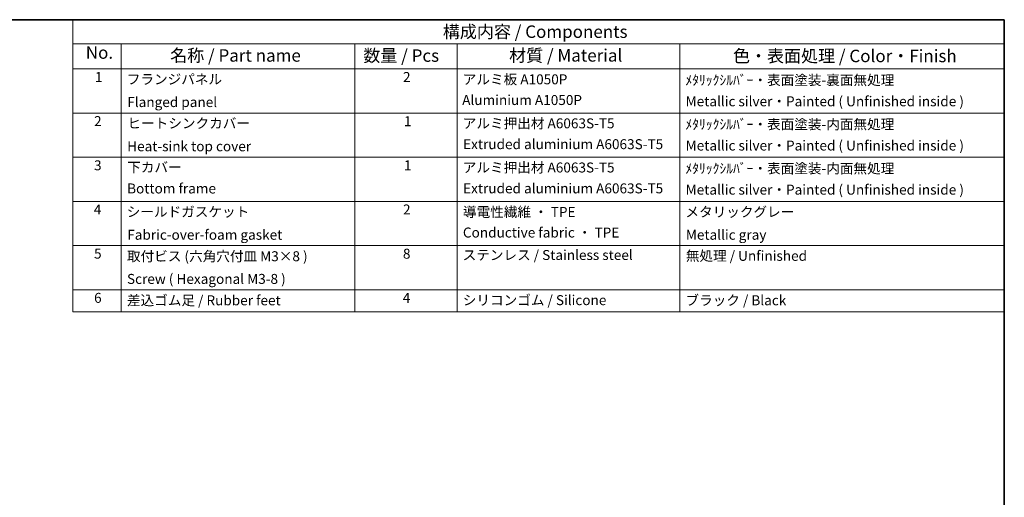
# Model space of a CAD drawing. Units: millimetres. Extents: x 22 to 3190, y 12 to 574.
# Drawn here: x 312 to 608, y 290 to 434 of the extents above; entities that cross this region are included whole.
import ezdxf

# ---------------------------------------------------------------- set-up
doc = ezdxf.new("R2010")
doc.units = ezdxf.units.MM
doc.header["$LTSCALE"] = 1.5
doc.layers.add('Border (ISO)', color=7, linetype='Continuous', lineweight=35)
doc.layers.add('Symbol (ISO)', color=7, linetype='Continuous', lineweight=18)
doc.styles.add('Note Text (TK)', font='MS PGothic.ttf')
doc.styles.add('Note Text (TK2)', font='MS PGothic.ttf')

# ---------------------------------------------------------------- blocks, each defined once
blk = doc.blocks.new('図面枠 tk図枠')
at = {"layer": 'Border (ISO)'}
for p, q in [((14.5, 289), (405.5, 289)), ((405.5, 289), (405.5, 8))]:
    blk.add_line(p, q, dxfattribs=at)
blk = doc.blocks.new('構成内容 _ Components')
at = {"layer": 'Symbol (ISO)'}
for p, q in [((405.5, 289), (218.79, 289)), ((218.79, 289), (218.79, 284.16)), ((405.5, 289), (405.5, 284.16)), ((405.5, 284.16), (218.79, 284.16)), ((218.79, 284.16), (218.79, 279.12)), ((228.44, 284.16), (228.44, 279.12)), ((275.29, 284.16), (275.29, 279.12)), ((295.8, 284.16), (295.8, 279.12)), ((340.43, 284.16), (340.43, 279.12)), ((405.5, 284.16), (405.5, 279.12)), ((405.5, 279.12), (218.79, 279.12)), ((218.79, 279.12), (218.79, 230.36)), ((228.44, 279.12), (228.44, 230.36)), ((275.29, 279.12), (275.29, 230.36)), ((295.8, 279.12), (295.8, 230.36)), ((340.43, 279.12), (340.43, 230.36)), ((405.5, 279.12), (405.5, 230.36)), ((405.5, 270.25), (218.79, 270.25)), ((405.5, 261.39), (218.79, 261.39)), ((405.5, 252.52), (218.79, 252.52)), ((405.5, 243.66), (218.79, 243.66)), ((405.5, 234.79), (218.79, 234.79)), ((405.5, 230.36), (218.79, 230.36))]:
    blk.add_line(p, q, dxfattribs=at)
at = {"layer": 'Symbol (ISO)', "color": 7, "attachment_point": 7}
for s, insert, char_height, style in [('構成内容 / Components', (292.95, 284.56), 2.5, 'Note Text (TK)'), ('No.', (221.37, 280.37), 2.5, 'Note Text (TK)'), ('名称 / Part name', (238.29, 279.79), 2.5, 'Note Text (TK)'), ('数量 / Pcs', (277.01, 279.76), 2.5, 'Note Text (TK)'), ('材質 / Material', (306.23, 279.8), 2.5, 'Note Text (TK)'), ('色・表面処理 / Color・Finish', (351.11, 279.69), 2.5, 'Note Text (TK)'), ('1', (223.21, 275.87), 2, 'Note Text (TK2)'), ('2', (284.96, 275.87), 2, 'Note Text (TK2)'), ('アルミ板 A1050P ', (296.95, 275.4), 2, 'Note Text (TK2)'), ('フランジパネル', (229.6, 275.42), 2, 'Note Text (TK2)'), ('ﾒﾀﾘｯｸｼﾙﾊﾞｰ・表面塗装-裏面無処理 ', (341.57, 275.25), 2, 'Note Text (TK2)'), ('Flanged panel', (229.69, 270.84), 2, 'Note Text (TK2)'), ('Aluminium A1050P', (296.83, 271.25), 2, 'Note Text (TK2)'), ('Metallic silver・Painted ( Unfinished inside ) ', (341.62, 270.99), 2, 'Note Text (TK2)'), ('2', (223.03, 267.01), 2, 'Note Text (TK2)'), ('ヒートシンクカバー', (229.73, 266.58), 2, 'Note Text (TK2)'), ('1', (285.14, 267), 2, 'Note Text (TK2)'), ('アルミ押出材 A6063S-T5 ', (296.95, 266.57), 2, 'Note Text (TK2)'), ('ﾒﾀﾘｯｸｼﾙﾊﾞｰ・表面塗装-内面無処理', (341.57, 266.38), 2, 'Note Text (TK2)'), ('Heat-sink top cover', (229.67, 261.97), 2, 'Note Text (TK2)'), ('Extruded aluminium A6063S-T5', (297.01, 262.39), 2, 'Note Text (TK2)'), ('Metallic silver・Painted ( Unfinished inside ) ', (341.62, 262.12), 2, 'Note Text (TK2)'), ('3', (223.03, 258.14), 2, 'Note Text (TK2)'), ('下カバー', (229.68, 257.76), 2, 'Note Text (TK2)'), ('1', (285.14, 258.14), 2, 'Note Text (TK2)'), ('アルミ押出材 A6063S-T5', (296.95, 257.71), 2, 'Note Text (TK2)'), ('ﾒﾀﾘｯｸｼﾙﾊﾞｰ・表面塗装-内面無処理', (341.57, 257.52), 2, 'Note Text (TK2)'), ('Bottom frame', (229.66, 253.5), 2, 'Note Text (TK2)'), ('Extruded aluminium A6063S-T5 ', (297.01, 253.52), 2, 'Note Text (TK2)'), ('Metallic silver・Painted ( Unfinished inside ) ', (341.62, 253.26), 2, 'Note Text (TK2)'), ('4', (222.98, 249.28), 2, 'Note Text (TK2)'), ('シールドガスケット', (229.59, 248.83), 2, 'Note Text (TK2)'), ('2', (284.96, 249.28), 2, 'Note Text (TK2)'), ('導電性繊維 ・ TPE', (296.99, 248.79), 2, 'Note Text (TK2)'), ('メタリックグレー', (341.58, 248.8), 2, 'Note Text (TK2)'), ('Fabric-over-foam gasket', (229.69, 244.21), 2, 'Note Text (TK2)'), ('Conductive fabric ・ TPE', (296.97, 244.66), 2, 'Note Text (TK2)'), ('Metallic gray', (341.66, 244.21), 2, 'Note Text (TK2)'), ('5', (223.03, 240.42), 2, 'Note Text (TK2)'), ('取付ビス (六角穴付皿 M3×8 )', (229.63, 239.9), 2, 'Note Text (TK2)'), ('8', (284.95, 240.41), 2, 'Note Text (TK2)'), ('ステンレス / Stainless steel', (296.92, 240.15), 2, 'Note Text (TK2)'), ('無処理 / Unfinished', (341.66, 239.98), 2, 'Note Text (TK2)'), ('Screw ( Hexagonal M3-8 )', (229.63, 235.35), 2, 'Note Text (TK2)'), ('6', (223.04, 231.55), 2, 'Note Text (TK2)'), ('差込ゴム足 / Rubber feet', (229.63, 231.05), 2, 'Note Text (TK2)'), ('4', (284.91, 231.55), 2, 'Note Text (TK2)'), ('シリコンゴム / Silicone', (296.95, 231.09), 2, 'Note Text (TK2)'), ('ブラック / Black', (341.59, 231.06), 2, 'Note Text (TK2)')]:
    blk.add_mtext(s, dxfattribs=dict(at, insert=insert, char_height=char_height, style=style))

msp = doc.modelspace()

# ---------------------------------------------------------------- block references
at = {"xscale": 1.5, "yscale": 1.5, "zscale": 1.5}
msp.add_blockref('図面枠 tk図枠', (0, 0), dxfattribs=at)
at = {"layer": 'Symbol (ISO)', "xscale": 1.5, "yscale": 1.5, "zscale": 1.5}
msp.add_blockref('構成内容 _ Components', (0, 0), dxfattribs=at)

doc.saveas('drawing.dxf')
